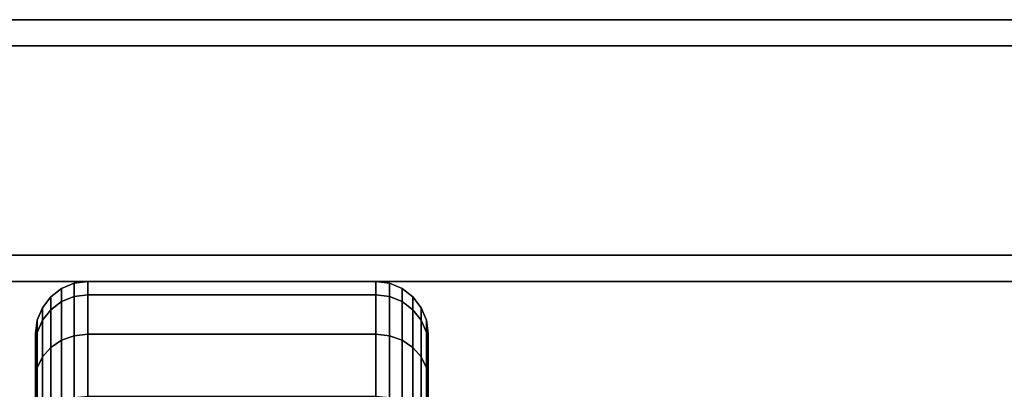
# Model space of a CAD drawing. Extents: x -30 to 30, y -17 to 17.
# Drawn here: x 2.2 to 6, y 15.6 to 17 of the extents above; entities that cross this region are included whole.
import ezdxf

# ---------------------------------------------------------------- set-up
doc = ezdxf.new("R2010")
doc.units = 0
for name, color, linetype in [('3D-BLACK', 250, 'CONTINUOUS'), ('3D-FLAT', 7, 'CONTINUOUS'), ('3D-NON', 43, 'CONTINUOUS')]:
    doc.layers.add(name, color=color, linetype=linetype)

msp = doc.modelspace()

# ---------------------------------------------------------------- linework, layer by layer
at = {"layer": '3D-BLACK'}
for points in [[(2.35, 15.923, 1.1187), (2.3982, 15.9423, 1.1135), (2.3982, 15.9932, 1.5), (2.35, 15.9732, 1.5)], [(2.35, 15.9732, 1.5), (2.3982, 15.9932, 1.5), (2.3982, 15.9423, 1.8865), (2.35, 15.923, 1.8813)], [(2.3982, 15.9423, 1.1135), (2.45, 15.9489, 1.1118), (2.45, 16, 1.5), (2.3982, 15.9932, 1.5)], [(2.3982, 15.9932, 1.5), (2.45, 16, 1.5), (2.45, 15.9489, 1.8882), (2.3982, 15.9423, 1.8865)], [(2.45, 15.9489, 1.1118), (3.55, 15.9489, 1.1118), (3.55, 16, 1.5), (2.45, 16, 1.5)], [(2.45, 16, 1.5), (3.55, 16, 1.5), (3.55, 15.9489, 1.8882), (2.45, 15.9489, 1.8882)], [(3.55, 15.9489, 1.1118), (3.6018, 15.9423, 1.1135), (3.6018, 15.9932, 1.5), (3.55, 16, 1.5)], [(3.55, 16, 1.5), (3.6018, 15.9932, 1.5), (3.6018, 15.9423, 1.8865), (3.55, 15.9489, 1.8882)], [(3.6018, 15.9423, 1.1135), (3.65, 15.923, 1.1187), (3.65, 15.9732, 1.5), (3.6018, 15.9932, 1.5)], [(3.6018, 15.9932, 1.5), (3.65, 15.9732, 1.5), (3.65, 15.923, 1.8813), (3.6018, 15.9423, 1.8865)], [(2.3086, 15.8923, 1.1269), (2.35, 15.923, 1.1187), (2.35, 15.9732, 1.5), (2.3086, 15.9414, 1.5)], [(2.3086, 15.9414, 1.5), (2.35, 15.9732, 1.5), (2.35, 15.923, 1.8813), (2.3086, 15.8923, 1.8731)], [(2.3982, 15.7931, 0.7534), (2.45, 15.799, 0.75), (2.45, 15.9489, 1.1118), (2.3982, 15.9423, 1.1135)], [(2.3982, 15.9423, 1.8865), (2.45, 15.9489, 1.8882), (2.45, 15.799, 2.25), (2.3982, 15.7931, 2.2466)], [(2.45, 15.799, 0.75), (3.55, 15.799, 0.75), (3.55, 15.9489, 1.1118), (2.45, 15.9489, 1.1118)], [(2.45, 15.9489, 1.8882), (3.55, 15.9489, 1.8882), (3.55, 15.799, 2.25), (2.45, 15.799, 2.25)], [(3.55, 15.799, 0.75), (3.6018, 15.7931, 0.7534), (3.6018, 15.9423, 1.1135), (3.55, 15.9489, 1.1118)], [(3.55, 15.9489, 1.8882), (3.6018, 15.9423, 1.8865), (3.6018, 15.7931, 2.2466), (3.55, 15.799, 2.25)], [(3.65, 15.923, 1.1187), (3.6914, 15.8923, 1.1269), (3.6914, 15.9414, 1.5), (3.65, 15.9732, 1.5)], [(3.65, 15.9732, 1.5), (3.6914, 15.9414, 1.5), (3.6914, 15.8923, 1.8731), (3.65, 15.923, 1.8813)], [(2.2768, 15.8523, 1.1377), (2.3086, 15.8923, 1.1269), (2.3086, 15.9414, 1.5), (2.2768, 15.9, 1.5)], [(2.2768, 15.9, 1.5), (2.3086, 15.9414, 1.5), (2.3086, 15.8923, 1.8731), (2.2768, 15.8523, 1.8623)], [(2.3086, 15.7483, 0.7793), (2.35, 15.7758, 0.7634), (2.35, 15.923, 1.1187), (2.3086, 15.8923, 1.1269)], [(2.3086, 15.8923, 1.8731), (2.35, 15.923, 1.8813), (2.35, 15.7758, 2.2366), (2.3086, 15.7483, 2.2207)], [(2.35, 15.7758, 0.7634), (2.3982, 15.7931, 0.7534), (2.3982, 15.9423, 1.1135), (2.35, 15.923, 1.1187)], [(2.35, 15.923, 1.8813), (2.3982, 15.9423, 1.8865), (2.3982, 15.7931, 2.2466), (2.35, 15.7758, 2.2366)], [(3.6018, 15.7931, 0.7534), (3.65, 15.7758, 0.7634), (3.65, 15.923, 1.1187), (3.6018, 15.9423, 1.1135)], [(3.6018, 15.9423, 1.8865), (3.65, 15.923, 1.8813), (3.65, 15.7758, 2.2366), (3.6018, 15.7931, 2.2466)], [(3.65, 15.7758, 0.7634), (3.6914, 15.7483, 0.7793), (3.6914, 15.8923, 1.1269), (3.65, 15.923, 1.1187)], [(3.65, 15.923, 1.8813), (3.6914, 15.8923, 1.8731), (3.6914, 15.7483, 2.2207), (3.65, 15.7758, 2.2366)], [(3.6914, 15.8923, 1.1269), (3.7232, 15.8523, 1.1377), (3.7232, 15.9, 1.5), (3.6914, 15.9414, 1.5)], [(3.6914, 15.9414, 1.5), (3.7232, 15.9, 1.5), (3.7232, 15.8523, 1.8623), (3.6914, 15.8923, 1.8731)], [(2.2568, 15.8057, 1.1501), (2.2768, 15.8523, 1.1377), (2.2768, 15.9, 1.5), (2.2568, 15.8518, 1.5)], [(2.2568, 15.8518, 1.5), (2.2768, 15.9, 1.5), (2.2768, 15.8523, 1.8623), (2.2568, 15.8057, 1.8499)], [(2.2768, 15.7124, 0.8), (2.3086, 15.7483, 0.7793), (2.3086, 15.8923, 1.1269), (2.2768, 15.8523, 1.1377)], [(2.2768, 15.8523, 1.8623), (2.3086, 15.8923, 1.8731), (2.3086, 15.7483, 2.2207), (2.2768, 15.7124, 2.2)], [(3.6914, 15.7483, 0.7793), (3.7232, 15.7124, 0.8), (3.7232, 15.8523, 1.1377), (3.6914, 15.8923, 1.1269)], [(3.6914, 15.8923, 1.8731), (3.7232, 15.8523, 1.8623), (3.7232, 15.7124, 2.2), (3.6914, 15.7483, 2.2207)], [(3.7232, 15.8523, 1.1377), (3.7432, 15.8057, 1.1501), (3.7432, 15.8518, 1.5), (3.7232, 15.9, 1.5)], [(3.7232, 15.9, 1.5), (3.7432, 15.8518, 1.5), (3.7432, 15.8057, 1.8499), (3.7232, 15.8523, 1.8623)], [(2.25, 15.7557, 1.1635), (2.2568, 15.8057, 1.1501), (2.2568, 15.8518, 1.5), (2.25, 15.8, 1.5)], [(2.25, 15.8, 1.5), (2.2568, 15.8518, 1.5), (2.2568, 15.8057, 1.8499), (2.25, 15.7557, 1.8365)], [(2.2568, 15.6707, 0.8241), (2.2768, 15.7124, 0.8), (2.2768, 15.8523, 1.1377), (2.2568, 15.8057, 1.1501)], [(2.2568, 15.8057, 1.8499), (2.2768, 15.8523, 1.8623), (2.2768, 15.7124, 2.2), (2.2568, 15.6707, 2.1759)], [(3.7232, 15.7124, 0.8), (3.7432, 15.6707, 0.8241), (3.7432, 15.8057, 1.1501), (3.7232, 15.8523, 1.1377)], [(3.7232, 15.8523, 1.8623), (3.7432, 15.8057, 1.8499), (3.7432, 15.6707, 2.1759), (3.7232, 15.7124, 2.2)], [(3.7432, 15.8057, 1.1501), (3.75, 15.7557, 1.1635), (3.75, 15.8, 1.5), (3.7432, 15.8518, 1.5)], [(3.7432, 15.8518, 1.5), (3.75, 15.8, 1.5), (3.75, 15.7557, 1.8365), (3.7432, 15.8057, 1.8499)], [(2.25, 15.6258, 0.85), (2.2568, 15.6707, 0.8241), (2.2568, 15.8057, 1.1501), (2.25, 15.7557, 1.1635)], [(2.25, 15.7557, 1.8365), (2.2568, 15.8057, 1.8499), (2.2568, 15.6707, 2.1759), (2.25, 15.6258, 2.15)], [(2.25, 15.4659, 1.2412), (2.25, 15.7557, 1.1635), (2.25, 15.8, 1.5), (2.25, 15.5, 1.5)], [(2.25, 15.5, 1.5), (2.25, 15.8, 1.5), (2.25, 15.7557, 1.8365), (2.25, 15.4659, 1.7588)], [(2.35, 15.5417, 0.4583), (2.3982, 15.5558, 0.4442), (2.3982, 15.7931, 0.7534), (2.35, 15.7758, 0.7634)], [(2.35, 15.7758, 2.2366), (2.3982, 15.7931, 2.2466), (2.3982, 15.5558, 2.5558), (2.35, 15.5417, 2.5417)], [(2.3982, 15.5558, 0.4442), (2.45, 15.5607, 0.4393), (2.45, 15.799, 0.75), (2.3982, 15.7931, 0.7534)], [(2.3982, 15.7931, 2.2466), (2.45, 15.799, 2.25), (2.45, 15.5607, 2.5607), (2.3982, 15.5558, 2.5558)], [(2.45, 15.5607, 0.4393), (3.55, 15.5607, 0.4393), (3.55, 15.799, 0.75), (2.45, 15.799, 0.75)], [(2.45, 15.799, 2.25), (3.55, 15.799, 2.25), (3.55, 15.5607, 2.5607), (2.45, 15.5607, 2.5607)], [(3.55, 15.5607, 0.4393), (3.6018, 15.5558, 0.4442), (3.6018, 15.7931, 0.7534), (3.55, 15.799, 0.75)], [(3.55, 15.799, 2.25), (3.6018, 15.7931, 2.2466), (3.6018, 15.5558, 2.5558), (3.55, 15.5607, 2.5607)], [(3.6018, 15.5558, 0.4442), (3.65, 15.5417, 0.4583), (3.65, 15.7758, 0.7634), (3.6018, 15.7931, 0.7534)], [(3.6018, 15.7931, 2.2466), (3.65, 15.7758, 2.2366), (3.65, 15.5417, 2.5417), (3.6018, 15.5558, 2.5558)], [(3.7432, 15.6707, 0.8241), (3.75, 15.6258, 0.85), (3.75, 15.7557, 1.1635), (3.7432, 15.8057, 1.1501)], [(3.7432, 15.8057, 1.8499), (3.75, 15.7557, 1.8365), (3.75, 15.6258, 2.15), (3.7432, 15.6707, 2.1759)], [(3.75, 15.7557, 1.1635), (3.75, 15.4659, 1.2412), (3.75, 15.5, 1.5), (3.75, 15.8, 1.5)], [(3.75, 15.8, 1.5), (3.75, 15.5, 1.5), (3.75, 15.4659, 1.7588), (3.75, 15.7557, 1.8365)], [(2.25, 15.366, 1), (2.25, 15.6258, 0.85), (2.25, 15.7557, 1.1635), (2.25, 15.4659, 1.2412)], [(2.25, 15.4659, 1.7588), (2.25, 15.7557, 1.8365), (2.25, 15.6258, 2.15), (2.25, 15.366, 2)], [(2.3086, 15.5192, 0.4808), (2.35, 15.5417, 0.4583), (2.35, 15.7758, 0.7634), (2.3086, 15.7483, 0.7793)], [(2.3086, 15.7483, 2.2207), (2.35, 15.7758, 2.2366), (2.35, 15.5417, 2.5417), (2.3086, 15.5192, 2.5192)], [(3.65, 15.5417, 0.4583), (3.6914, 15.5192, 0.4808), (3.6914, 15.7483, 0.7793), (3.65, 15.7758, 0.7634)], [(3.65, 15.7758, 2.2366), (3.6914, 15.7483, 2.2207), (3.6914, 15.5192, 2.5192), (3.65, 15.5417, 2.5417)], [(3.75, 15.6258, 0.85), (3.75, 15.366, 1), (3.75, 15.4659, 1.2412), (3.75, 15.7557, 1.1635)], [(3.75, 15.7557, 1.8365), (3.75, 15.4659, 1.7588), (3.75, 15.366, 2), (3.75, 15.6258, 2.15)], [(2.2768, 15.4899, 0.5101), (2.3086, 15.5192, 0.4808), (2.3086, 15.7483, 0.7793), (2.2768, 15.7124, 0.8)], [(2.2768, 15.7124, 2.2), (2.3086, 15.7483, 2.2207), (2.3086, 15.5192, 2.5192), (2.2768, 15.4899, 2.4899)], [(3.6914, 15.5192, 0.4808), (3.7232, 15.4899, 0.5101), (3.7232, 15.7124, 0.8), (3.6914, 15.7483, 0.7793)], [(3.6914, 15.7483, 2.2207), (3.7232, 15.7124, 2.2), (3.7232, 15.4899, 2.4899), (3.6914, 15.5192, 2.5192)], [(2.2568, 15.4558, 0.5442), (2.2768, 15.4899, 0.5101), (2.2768, 15.7124, 0.8), (2.2568, 15.6707, 0.8241)], [(2.2568, 15.6707, 2.1759), (2.2768, 15.7124, 2.2), (2.2768, 15.4899, 2.4899), (2.2568, 15.4558, 2.4558)], [(3.7232, 15.4899, 0.5101), (3.7432, 15.4558, 0.5442), (3.7432, 15.6707, 0.8241), (3.7232, 15.7124, 0.8)], [(3.7232, 15.7124, 2.2), (3.7432, 15.6707, 2.1759), (3.7432, 15.4558, 2.4558), (3.7232, 15.4899, 2.4899)], [(2.25, 15.4192, 0.5808), (2.2568, 15.4558, 0.5442), (2.2568, 15.6707, 0.8241), (2.25, 15.6258, 0.85)], [(2.25, 15.6258, 2.15), (2.2568, 15.6707, 2.1759), (2.2568, 15.4558, 2.4558), (2.25, 15.4192, 2.4192)], [(3.7432, 15.4558, 0.5442), (3.75, 15.4192, 0.5808), (3.75, 15.6258, 0.85), (3.7432, 15.6707, 0.8241)], [(3.7432, 15.6707, 2.1759), (3.75, 15.6258, 2.15), (3.75, 15.4192, 2.4192), (3.7432, 15.4558, 2.4558)], [(2.25, 15.2071, 0.7929), (2.25, 15.4192, 0.5808), (2.25, 15.6258, 0.85), (2.25, 15.366, 1)], [(2.25, 15.366, 2), (2.25, 15.6258, 2.15), (2.25, 15.4192, 2.4192), (2.25, 15.2071, 2.2071)], [(3.75, 15.4192, 0.5808), (3.75, 15.2071, 0.7929), (3.75, 15.366, 1), (3.75, 15.6258, 0.85)], [(3.75, 15.6258, 2.15), (3.75, 15.366, 2), (3.75, 15.2071, 2.2071), (3.75, 15.4192, 2.4192)]]:
    msp.add_3dface(points, dxfattribs=at)
at = {"layer": '3D-FLAT'}
for points in [[(30, 15.2, 36), (-30, 15.2, 36), (-30, 17, 36), (30, 17, 36)], [(30, 15.2, 12), (-30, 15.2, 12), (-30, 17, 12), (30, 17, 12)], [(29.9, 16.9, 76), (29.9, -1, 76), (-5.9, -1, 76), (-5.9, 16.9, 76)], [(-5.9, 16.9, 58.1), (-5.9, -1, 58.1), (29.9, -1, 58.1), (29.9, 16.9, 58.1)]]:
    msp.add_3dface(points, dxfattribs=at)
at = {"layer": '3D-NON'}
for points in [[(30, 17, 12), (-30, 17, 12), (-30, 17, 36), (30, 17, 36)], [(29.9, 17, 36), (29.9, 17, 58), (-29.9, 17, 58), (-29.9, 17, 36)], [(-5.9, 16.9, 58.1), (29.9, 16.9, 58.1), (29.9, 16.9, 76), (-5.9, 16.9, 76)], [(-3, 16.1, 76), (-3, 16.1, 77.5), (27, 16.1, 77.5), (27, 16.1, 76)], [(27, 16, 76), (27, 16, 77), (-3, 16, 77), (-3, 16, 76)], [(27, 16, 76), (27, 16, 77.5), (-3, 16, 77.5), (-3, 16, 76)]]:
    msp.add_3dface(points, dxfattribs=at)

doc.saveas('drawing.dxf')
